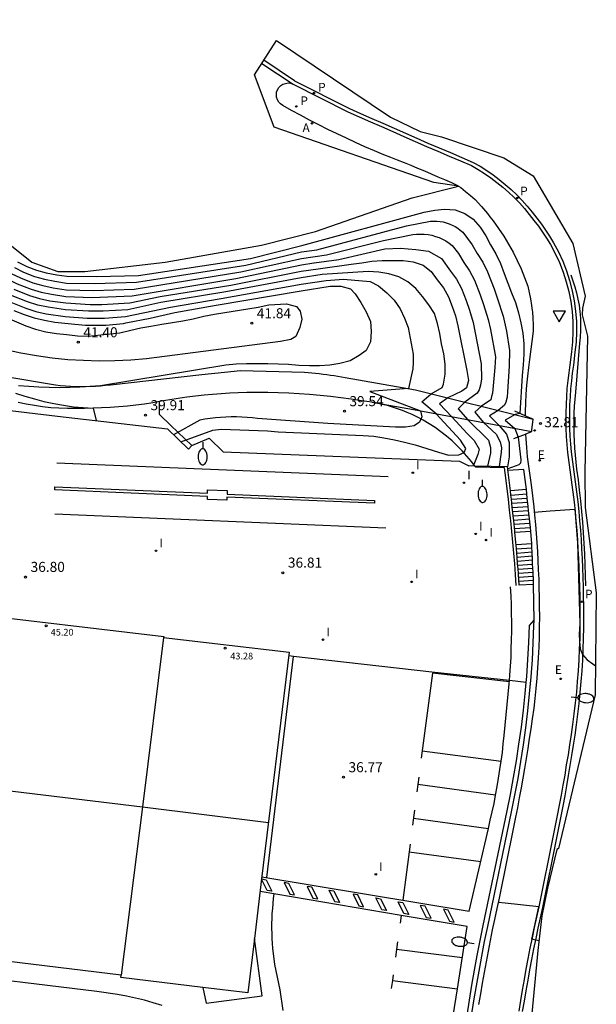
# Model space of a CAD drawing. Units: metres. Extents: x 576607 to 589521, y 4787583 to 4791630.
# Drawn here: x 579272 to 579315, y 4789402 to 4789476 of the extents above; entities that cross this region are included whole.
import ezdxf

# ---------------------------------------------------------------- set-up
doc = ezdxf.new("R2010")
doc.units = ezdxf.units.M
for name, color, linetype in [('020104', 34, 'Continuous'), ('020204', 9, 'Continuous'), ('020308', 9, 'Continuous'), ('050104', 4, 'Continuous'), ('060108', 9, 'Continuous'), ('060113', 4, 'Continuous'), ('060117', 9, 'Continuous'), ('060121', 9, 'Continuous'), ('060130', 9, 'Continuous'), ('060141', 9, 'Continuous'), ('060145', 9, 'Continuous'), ('070105', 6, 'Continuous'), ('070106', 6, 'Continuous'), ('070108', 9, 'Continuous'), ('070116', 6, 'Continuous'), ('080109', 9, 'Continuous'), ('080110', 9, 'Continuous'), ('080137', 9, 'Continuous'), ('080201', 9, 'Continuous'), ('080303', 9, 'Continuous'), ('200205', 4, 'Continuous'), ('200305', 4, 'Continuous'), ('210102', 4, 'Continuous'), ('210203', 4, 'Continuous'), ('210205', 4, 'Continuous'), ('210305', 4, 'Continuous'), ('220205', 1, 'Continuous'), ('220207', 9, 'Continuous'), ('220305', 1, 'Continuous'), ('220307', 9, 'Continuous'), ('250202', 9, 'Continuous'), ('260101', 9, 'Continuous'), ('260205', 9, 'Continuous'), ('270204', 9, 'Continuous'), ('270304', 9, 'Continuous'), ('Ambito Restitucion', 230, 'Continuous')]:
    doc.layers.add(name, color=color, linetype=linetype)
doc.layers.add('020105', color=24, linetype='Continuous', lineweight=30)
doc.layers.add('080111', color=7, linetype='Continuous', lineweight=30)
doc.styles.add('ARIAL', font='arial.ttf', dxfattribs={"height": 1})
doc.styles.add('ROMANS', font='romans__.ttf', dxfattribs={"height": 1})

# ---------------------------------------------------------------- blocks, each defined once
blk = doc.blocks.new('COTAPU')
blk.add_circle((0, 0), 0.075)
blk = doc.blocks.new('PLUVI2')
blk.add_circle((0, 0), 0.055)
blk = doc.blocks.new('PLUVI3')
blk.add_circle((0, 0), 0.055)
blk = doc.blocks.new('ABAS')
blk.add_circle((0, 0), 0.055)
blk = doc.blocks.new('FAREDI')
blk.add_line((0, 0), (0.5, 0))
blk.add_lwpolyline([(0.5, 0, 0.159986), (0.538, -0.117, 0.106322), (0.675, -0.238, 0.071006), (0.858, -0.309, 0.057309), (1.099, -0.337, 0.057309), (1.339, -0.309, 0.071006), (1.522, -0.238, 0.106322), (1.659, -0.117, 0.159986), (1.697, 0, 0.159986), (1.659, 0.117, 0.106322), (1.522, 0.238, 0.071006), (1.339, 0.309, 0.057309), (1.099, 0.337, 0.057309), (0.858, 0.309, 0.071006), (0.675, 0.238, 0.106322), (0.538, 0.117, 0.159986)], format="xyb", close=True)
blk = doc.blocks.new('REGALU')
blk.add_circle((0, 0), 0.055)
blk = doc.blocks.new('REGELE')
blk.add_circle((0, 0), 0.055)
blk = doc.blocks.new('SETRA')
at = {"linetype": 'Continuous'}
blk.add_lwpolyline([(0.451, 0.26), (-0.45, 0.26), (-0.001, -0.52)], close=True, dxfattribs=at)
blk = doc.blocks.new('REIND')
blk.add_circle((0, 0), 0.055)
blk = doc.blocks.new('PUNTO')
blk.add_circle((0, 0), 0.075)
at = {"layer": '080201'}
blk.add_attdef('NPUNTO', (2335165.542, 19185173.997, 151.094), '', height=0.75, dxfattribs=at)

msp = doc.modelspace()

# ---------------------------------------------------------------- linework, layer by layer
at = {"layer": '020104'}
for points in [[(579253.97, 4789477.5, 36), (579255.67, 4789474.48, 36), (579256.18, 4789473.58, 36), (579258.98, 4789468.99, 36), (579259.78, 4789467.87, 36), (579262.77, 4789464.1, 36), (579263.49, 4789463.37, 36), (579264.15, 4789462.62, 36), (579265.91, 4789460.71, 36), (579266.54, 4789459.94, 36), (579267.09, 4789459.36, 36), (579269.38, 4789457.17, 36), (579270.2, 4789456.6, 36), (579270.88, 4789456.23, 36), (579271.58, 4789455.9, 36), (579272.62, 4789455.49, 36), (579273.36, 4789455.28, 36), (579274.14, 4789455.11, 36), (579275.22, 4789454.95, 36), (579277.15, 4789454.88, 36), (579280.15, 4789454.99, 36), (579287.89, 4789456.29, 36), (579292.79, 4789457.31, 36), (579293.72, 4789457.46, 36)], [(579271.61, 4789457.54, 33), (579272.3, 4789457.19, 33), (579273.01, 4789456.92, 33), (579273.75, 4789456.72, 33), (579274.53, 4789456.56, 33), (579275.28, 4789456.45, 33), (579277.5, 4789456.43, 33), (579280.63, 4789456.52, 33), (579289, 4789457.79, 33), (579292.81, 4789458.76, 33), (579301.94, 4789461.23, 33), (579302.73, 4789461.38, 33), (579303.47, 4789461.47, 33), (579304.25, 4789461.41, 33), (579304.98, 4789461.14, 33), (579305.61, 4789460.71, 33), (579306.13, 4789460.12, 33), (579306.54, 4789459.48, 33), (579306.9, 4789458.8, 33), (579307.29, 4789458.14, 33), (579307.63, 4789457.4, 33), (579307.92, 4789456.67, 33), (579308.2, 4789455.95, 33), (579308.47, 4789455.21, 33), (579308.76, 4789454.49, 33), (579308.98, 4789453.72, 33), (579309.17, 4789452.99, 33), (579309.31, 4789452.22, 33), (579309.38, 4789451.42, 33), (579309.39, 4789450.63, 33), (579309.33, 4789449.84, 33), (579309.26, 4789449.05, 33), (579309.09, 4789446.21, 33), (579308.74, 4789446.13, 33), (579307.98, 4789445.72, 33), (579308.72, 4789445.1, 33), (579308.95, 4789444.45, 33), (579309.17, 4789442.76, 33), (579309.14, 4789442.5, 33), (579309.02, 4789442.39, 33), (579308.18, 4789442.09, 33)], [(579271.37, 4789457.1, 34), (579272.06, 4789456.76, 34), (579272.88, 4789456.44, 34), (579273.62, 4789456.24, 34), (579274.4, 4789456.08, 34), (579275.26, 4789455.95, 34), (579277.38, 4789455.91, 34), (579280.47, 4789456.01, 34), (579288.63, 4789457.29, 34), (579292.8, 4789458.28, 34), (579293.93, 4789458.43, 34), (579300.62, 4789460.22, 34), (579302.41, 4789460.56, 34), (579302.65, 4789460.57, 34), (579302.89, 4789460.57, 34), (579303.13, 4789460.55, 34), (579303.36, 4789460.51, 34), (579303.59, 4789460.45, 34), (579303.82, 4789460.37, 34), (579304.04, 4789460.28, 34), (579304.25, 4789460.17, 34), (579304.45, 4789460.04, 34), (579304.64, 4789459.9, 34), (579304.82, 4789459.74, 34), (579305.52, 4789458.81, 34), (579305.91, 4789458.15, 34), (579306.32, 4789457.5, 34), (579306.66, 4789456.78, 34), (579307.16, 4789455.52, 34), (579307.43, 4789454.78, 34), (579307.85, 4789453.48, 34), (579308.1, 4789452.36, 34), (579308.32, 4789450.92, 34), (579308.28, 4789449.74, 34), (579308.17, 4789447.83, 34), (579308.13, 4789447.42, 34), (579308.05, 4789447.05, 34), (579307.94, 4789446.84, 34), (579307.48, 4789446.44, 34), (579306.82, 4789446.04, 34), (579307.55, 4789445.32, 34), (579308.1, 4789444.68, 34), (579308.29, 4789444.04, 34), (579308.28, 4789443.29, 34), (579308.3, 4789442.97, 34), (579308.27, 4789442.82, 34), (579308.16, 4789442.24, 34)], [(579293.73, 4789457.46, 36), (579295.58, 4789457.71, 36), (579299.02, 4789458.49, 36), (579300.19, 4789458.54, 36), (579301.33, 4789458.46, 36), (579302.26, 4789458.33, 36), (579303.25, 4789457.79, 36), (579303.92, 4789456.84, 36), (579304.37, 4789456.23, 36), (579304.72, 4789455.55, 36), (579305.07, 4789454.65, 36), (579305.34, 4789453.93, 36), (579305.6, 4789453, 36), (579306.19, 4789449.93, 36), (579306.23, 4789448.8, 36), (579306.15, 4789448.33, 36), (579306.05, 4789447.97, 36), (579305.89, 4789447.73, 36), (579304.97, 4789447.06, 36), (579304.49, 4789446.55, 36), (579305.2, 4789445.75, 36), (579306.74, 4789444.23, 36), (579306.89, 4789443.68, 36), (579306.9, 4789443.25, 36), (579306.67, 4789442.27, 36)], [(579271.33, 4789455.48, 37), (579272.49, 4789455.02, 37), (579273.24, 4789454.79, 37), (579274.01, 4789454.63, 37), (579275.2, 4789454.46, 37), (579277.03, 4789454.36, 37), (579277.89, 4789454.36, 37), (579279.99, 4789454.47, 37), (579282.24, 4789454.94, 37), (579287.53, 4789455.8, 37), (579292.78, 4789456.83, 37), (579294.03, 4789457.02, 37), (579296.5, 4789457.36, 37), (579297.3, 4789457.45, 37), (579298.04, 4789457.57, 37), (579298.82, 4789457.63, 37), (579299.6, 4789457.64, 37), (579300.38, 4789457.64, 37), (579301.13, 4789457.54, 37), (579301.86, 4789457.28, 37), (579302.46, 4789456.81, 37), (579302.92, 4789456.18, 37), (579303.39, 4789455.59, 37), (579303.75, 4789454.93, 37), (579304.03, 4789454.21, 37), (579304.29, 4789453.5, 37), (579304.47, 4789452.76, 37), (579305.13, 4789449.43, 37), (579305.26, 4789448.68, 37), (579305.1, 4789448.12, 37), (579304.75, 4789447.88, 37), (579303.72, 4789447.37, 37), (579303.08, 4789446.93, 37), (579304.02, 4789445.97, 37), (579304.6, 4789445.32, 37), (579305.13, 4789444.74, 37), (579305.67, 4789444.21, 37), (579306.04, 4789443.54, 37), (579305.96, 4789443.15, 37), (579305.61, 4789442.29, 37)], [(579283.8, 4789444.1, 38), (579286.18, 4789444.98, 38), (579286.81, 4789445.04, 38), (579290.25, 4789444.92, 38), (579291.05, 4789444.85, 38), (579297.39, 4789444.58, 38), (579298.2, 4789444.51, 38), (579298.94, 4789444.4, 38), (579299.74, 4789444.25, 38), (579300.49, 4789444.07, 38), (579301.27, 4789443.87, 38), (579303.02, 4789443.32, 38), (579303.77, 4789443.11, 38), (579304.54, 4789443.14, 38), (579304.92, 4789443.3, 38), (579305.06, 4789443.59, 38), (579304.66, 4789444.23, 38), (579302.84, 4789446.19, 38), (579301.76, 4789447.08, 38), (579302.46, 4789447.68, 38), (579303.3, 4789448.16, 38), (579303.4, 4789448.39, 38), (579303.52, 4789449.14, 38), (579303.52, 4789449.9, 38), (579303.41, 4789450.67, 38), (579303.24, 4789451.42, 38), (579303.11, 4789452.19, 38), (579302.93, 4789452.94, 38), (579302.71, 4789453.67, 38), (579302.29, 4789454.33, 38), (579301.82, 4789454.95, 38), (579301.32, 4789455.54, 38), (579300.72, 4789456.05, 38), (579300.06, 4789456.42, 38), (579299.3, 4789456.64, 38), (579298.56, 4789456.77, 38), (579297.77, 4789456.82, 38), (579294.33, 4789456.59, 38), (579292.77, 4789456.35, 38), (579287.16, 4789455.3, 38), (579282.29, 4789454.49, 38), (579279.83, 4789453.96, 38), (579277.99, 4789453.84, 38), (579276.91, 4789453.84, 38), (579275.18, 4789453.96, 38), (579273.88, 4789454.15, 38), (579273.11, 4789454.31, 38), (579272.36, 4789454.54, 38), (579271.09, 4789455.05, 38)], [(579270.85, 4789454.62, 39), (579272.23, 4789454.07, 39), (579272.98, 4789453.83, 39), (579273.75, 4789453.66, 39), (579275.16, 4789453.46, 39), (579276.8, 4789453.33, 39), (579278.09, 4789453.32, 39), (579279.67, 4789453.45, 39), (579281.71, 4789453.88, 39), (579283.02, 4789454.16, 39), (579286.79, 4789454.8, 39), (579292.77, 4789455.86, 39), (579294.64, 4789456.15, 39), (579295.93, 4789456.24, 39), (579297.91, 4789456.06, 39), (579298.55, 4789455.75, 39), (579299.15, 4789455.23, 39), (579299.71, 4789454.67, 39), (579300.15, 4789454.02, 39), (579300.48, 4789453.34, 39), (579300.75, 4789452.62, 39), (579301.13, 4789450.63, 39), (579301.13, 4789450.02, 39), (579301.11, 4789449.55, 39), (579300.78, 4789448.07, 39), (579297.9, 4789447.86, 39), (579301.67, 4789446.4, 39), (579301.77, 4789445.97, 39), (579301.6, 4789445.56, 39), (579301.19, 4789445.3, 39), (579300.55, 4789445.2, 39), (579299.8, 4789445.19, 39), (579294.75, 4789445.46, 39), (579289.52, 4789445.84, 39), (579289.13, 4789445.89, 39), (579288.73, 4789445.92, 39), (579288.34, 4789445.95, 39), (579287.95, 4789445.96, 39), (579287.55, 4789445.96, 39), (579287.16, 4789445.95, 39), (579286.76, 4789445.92, 39), (579286.37, 4789445.89, 39), (579285.98, 4789445.84, 39), (579285.59, 4789445.78, 39), (579285.2, 4789445.71, 39), (579283.24, 4789444.63, 39)], [(579269.59, 4789453.88, 41), (579272.22, 4789452.75, 41), (579272.95, 4789452.5, 41), (579273.72, 4789452.31, 41), (579274.52, 4789452.19, 41), (579275.29, 4789452.11, 41), (579276.08, 4789452.02, 41), (579276.87, 4789451.98, 41), (579279.23, 4789452.24, 41), (579280.05, 4789452.42, 41), (579280.81, 4789452.61, 41), (579281.56, 4789452.72, 41), (579282.37, 4789452.87, 41), (579283.18, 4789453, 41), (579283.95, 4789453.13, 41), (579284.7, 4789453.29, 41), (579285.5, 4789453.47, 41), (579286.29, 4789453.63, 41), (579289.56, 4789454.16, 41), (579290.36, 4789454.33, 41), (579291.67, 4789454.39, 41), (579292.42, 4789454.2, 41), (579292.7, 4789453.84, 41), (579292.82, 4789453.26, 41), (579292.68, 4789452.64, 41), (579292.36, 4789451.95, 41), (579291.99, 4789451.74, 41), (579291.22, 4789451.59, 41), (579281.22, 4789450.29, 41), (579280.05, 4789450.19, 41), (579278.87, 4789450.14, 41), (579277.7, 4789450.13, 41), (579276.52, 4789450.16, 41), (579275.35, 4789450.23, 41), (579274.18, 4789450.35, 41), (579273.02, 4789450.51, 41), (579271.86, 4789450.71, 41), (579270.71, 4789450.96, 41)], [(579310.16, 4789438.85, 33), (579311.35, 4789438.95, 33), (579313.19, 4789439.08, 33), (579313.39, 4789436.56, 33), (579313.56, 4789430.51, 33), (579313.52, 4789429.74, 33), (579313.53, 4789429.19, 33), (579313.59, 4789428.65, 33), (579313.76, 4789428.23, 33), (579314.12, 4789427.83, 33), (579314.53, 4789427.53, 33), (579314.73, 4789427.39, 33)], [(579310.51, 4789406.85, 34), (579309.98, 4789406.98, 34), (579310.5, 4789409.4, 34), (579308, 4789409.66, 34), (579307.46, 4789409.72, 34)]]:
    msp.add_polyline3d(points, dxfattribs=at)
at = {"layer": '020105'}
for points in [[(579271.12, 4789456.67, 35), (579271.82, 4789456.33, 35), (579272.75, 4789455.97, 35), (579273.49, 4789455.76, 35), (579274.27, 4789455.59, 35), (579275.24, 4789455.45, 35), (579277.27, 4789455.4, 35), (579280.31, 4789455.5, 35), (579288.26, 4789456.79, 35), (579292.8, 4789457.79, 35), (579294.66, 4789458.06, 35), (579298.91, 4789459.13, 35), (579301.1, 4789459.56, 35), (579301.38, 4789459.59, 35), (579301.67, 4789459.6, 35), (579301.95, 4789459.59, 35), (579302.24, 4789459.56, 35), (579302.52, 4789459.51, 35), (579302.79, 4789459.43, 35), (579303.06, 4789459.34, 35), (579303.32, 4789459.22, 35), (579303.57, 4789459.09, 35), (579303.81, 4789458.93, 35), (579304.04, 4789458.76, 35), (579304.5, 4789458.15, 35), (579304.91, 4789457.49, 35), (579305.34, 4789456.87, 35), (579305.69, 4789456.17, 35), (579306.12, 4789455.08, 35), (579306.38, 4789454.36, 35), (579306.73, 4789453.24, 35), (579306.89, 4789452.49, 35), (579307.26, 4789450.43, 35), (579307.23, 4789449.64, 35), (579307.05, 4789447.74, 35), (579306.98, 4789447.49, 35), (579306.91, 4789447.24, 35), (579306.23, 4789446.75, 35), (579305.72, 4789446.3, 35), (579306.37, 4789445.53, 35), (579307.33, 4789444.68, 35), (579307.61, 4789444.09, 35), (579307.72, 4789443.66, 35), (579307.7, 4789443.33, 35), (579307.54, 4789442.25, 35)], [(579271.34, 4789453.89, 40), (579272.1, 4789453.59, 40), (579272.85, 4789453.35, 40), (579273.62, 4789453.18, 40), (579274.38, 4789453.03, 40), (579275.14, 4789452.96, 40), (579275.89, 4789452.87, 40), (579276.68, 4789452.81, 40), (579277.44, 4789452.8, 40), (579278.19, 4789452.8, 40), (579279.51, 4789452.94, 40), (579279.68, 4789452.99, 40), (579281.49, 4789453.32, 40), (579283.34, 4789453.76, 40), (579286.42, 4789454.3, 40), (579292.76, 4789455.38, 40), (579294.94, 4789455.72, 40), (579295.72, 4789455.72, 40), (579296.46, 4789455.51, 40), (579296.79, 4789455.14, 40), (579297.22, 4789454.49, 40), (579297.61, 4789453.8, 40), (579297.93, 4789453.09, 40), (579297.99, 4789452.34, 40), (579297.93, 4789451.56, 40), (579297.61, 4789450.92, 40), (579297.1, 4789450.53, 40), (579296.43, 4789450.14, 40), (579295.66, 4789449.94, 40), (579294.91, 4789449.83, 40), (579294.14, 4789449.76, 40), (579293.38, 4789449.78, 40), (579292.6, 4789449.8, 40), (579291.83, 4789449.86, 40), (579291.04, 4789449.9, 40), (579290.29, 4789449.91, 40), (579289.48, 4789449.92, 40), (579288.68, 4789449.92, 40), (579287.91, 4789449.9, 40), (579287.15, 4789449.83, 40), (579277.79, 4789448.29, 40), (579277.03, 4789448.22, 40), (579276.26, 4789448.18, 40), (579275.5, 4789448.15, 40), (579274.73, 4789448.14, 40), (579273.97, 4789448.15, 40), (579273.2, 4789448.18, 40), (579272.44, 4789448.22, 40), (579271.68, 4789448.29, 40)], [(579271.45, 4789447.74, 40), (579272.15, 4789447.5, 40), (579272.87, 4789447.3, 40), (579273.58, 4789447.11, 40), (579274.31, 4789446.96, 40), (579275.04, 4789446.83, 40), (579275.77, 4789446.72, 40), (579276.51, 4789446.65, 40), (579277.25, 4789446.6, 40), (579277.47, 4789445.68, 40)]]:
    msp.add_polyline3d(points, dxfattribs=at)
at = {"layer": '050104'}
for points in [[(579270.59, 4789449.01, 40.37), (579274.43, 4789448.34, 40.1), (579274.8, 4789448.3, 40.08), (579275.18, 4789448.27, 40.06), (579275.55, 4789448.25, 40.05), (579275.92, 4789448.24, 40.03), (579276.3, 4789448.23, 40.02), (579276.67, 4789448.24, 40.01), (579277.04, 4789448.25, 40.01), (579277.42, 4789448.26, 40), (579277.79, 4789448.29, 40), (579278.16, 4789448.32, 40), (579278.53, 4789448.36, 40), (579285.35, 4789449.13, 39.7), (579287.06, 4789449.31, 39.81), (579288.23, 4789449.41, 39.81), (579293.01, 4789449.31, 39.87), (579293.29, 4789449.28, 39.85), (579293.57, 4789449.25, 39.83), (579293.84, 4789449.22, 39.81), (579294.12, 4789449.19, 39.79), (579294.4, 4789449.16, 39.78), (579294.68, 4789449.12, 39.76), (579294.95, 4789449.08, 39.75), (579295.23, 4789449.04, 39.74), (579295.51, 4789449, 39.72), (579295.78, 4789448.95, 39.71), (579296.06, 4789448.91, 39.71), (579301.31, 4789447.97, 38.92), (579310.07, 4789445.8, 31.94)], [(579298.05, 4789447.05, 39.55), (579301.14, 4789446.5, 39.45), (579309.97, 4789444.87, 31.94)]]:
    msp.add_polyline3d(points, dxfattribs=at)
at = {"layer": '060108'}
for points in [[(579304.5, 4789463.19, 32.91), (579304, 4789463.42, 32.76), (579303.5, 4789463.64, 32.63), (579303, 4789463.86, 32.52), (579302.49, 4789464.08, 32.43), (579301.99, 4789464.29, 32.36), (579301.48, 4789464.5, 32.31), (579300.98, 4789464.71, 32.28), (579300.47, 4789464.92, 32.27), (579299.96, 4789465.12, 32.28), (579299.45, 4789465.32, 32.31), (579298.94, 4789465.52, 32.36), (579298.23, 4789465.81, 32.38), (579297.53, 4789466.12, 32.38), (579296.83, 4789466.43, 32.39), (579296.14, 4789466.75, 32.39), (579295.45, 4789467.08, 32.39), (579294.76, 4789467.41, 32.39), (579294.08, 4789467.76, 32.39), (579293.4, 4789468.11, 32.39), (579292.72, 4789468.47, 32.38), (579292.05, 4789468.83, 32.37), (579291.39, 4789469.21, 32.36), (579291.23, 4789469.32, 32.34), (579291.09, 4789469.46, 32.33), (579291, 4789469.63, 32.32), (579290.94, 4789469.81, 32.31), (579290.92, 4789470, 32.3), (579290.94, 4789470.2, 32.3), (579291.01, 4789470.38, 32.29), (579291.11, 4789470.54, 32.29), (579291.25, 4789470.68, 32.29), (579291.41, 4789470.79, 32.29), (579291.6, 4789470.85, 32.29), (579291.79, 4789470.88, 32.3), (579291.98, 4789470.86, 32.31), (579292.17, 4789470.8, 32.32)], [(579292.17, 4789470.8, 32.32), (579296.25, 4789468.73, 32.26), (579297.09, 4789468.36, 32.29), (579297.93, 4789467.99, 32.32), (579298.76, 4789467.62, 32.34), (579299.6, 4789467.25, 32.36), (579300.44, 4789466.88, 32.37), (579301.28, 4789466.52, 32.38), (579302.12, 4789466.15, 32.38), (579302.96, 4789465.79, 32.38), (579303.81, 4789465.43, 32.37), (579304.65, 4789465.07, 32.36), (579305.49, 4789464.71, 32.35), (579305.98, 4789464.43, 32.34), (579306.46, 4789464.12, 32.34), (579306.93, 4789463.8, 32.34), (579307.38, 4789463.46, 32.35), (579307.82, 4789463.1, 32.35), (579308.25, 4789462.73, 32.36), (579308.66, 4789462.34, 32.37), (579309.05, 4789461.93, 32.38), (579309.43, 4789461.51, 32.39), (579309.79, 4789461.07, 32.41), (579310.14, 4789460.62, 32.42), (579310.47, 4789460.19, 32.44), (579310.78, 4789459.75, 32.46), (579311.08, 4789459.3, 32.47), (579311.36, 4789458.83, 32.48), (579311.72, 4789458.16, 32.47), (579312.04, 4789457.48, 32.47), (579312.31, 4789456.77, 32.47), (579312.54, 4789456.05, 32.47), (579312.73, 4789455.32, 32.48), (579312.88, 4789454.58, 32.49), (579312.98, 4789453.83, 32.5), (579313.03, 4789453.07, 32.51), (579313.04, 4789452.32, 32.53), (579313.01, 4789451.56, 32.56), (579312.93, 4789450.81, 32.58), (579312.81, 4789449.85, 32.52), (579312.73, 4789449.26, 32.52), (579312.66, 4789448.67, 32.52), (579312.6, 4789448.07, 32.53), (579312.56, 4789447.48, 32.54), (579312.53, 4789446.88, 32.55), (579312.51, 4789446.29, 32.56), (579312.51, 4789445.69, 32.57), (579312.52, 4789445.09, 32.58), (579312.55, 4789444.5, 32.6), (579312.59, 4789443.9, 32.61), (579312.64, 4789443.31, 32.63), (579313.15, 4789439.59, 32.78), (579313.21, 4789438.89, 32.78), (579313.27, 4789438.19, 32.78), (579313.33, 4789437.49, 32.78), (579313.38, 4789436.78, 32.8), (579313.42, 4789436.08, 32.81), (579313.46, 4789435.38, 32.83), (579313.49, 4789434.67, 32.86), (579313.52, 4789433.97, 32.89), (579313.54, 4789433.27, 32.93), (579313.55, 4789432.56, 32.97), (579313.56, 4789431.86, 33.01), (579313.57, 4789431.05, 33.03), (579313.56, 4789430.24, 33.05), (579313.55, 4789429.44, 33.07), (579313.52, 4789428.63, 33.09), (579313.48, 4789427.82, 33.11), (579313.43, 4789427.02, 33.14), (579313.37, 4789426.22, 33.16), (579313.3, 4789425.41, 33.19), (579313.22, 4789424.61, 33.21), (579313.12, 4789423.81, 33.24), (579313.01, 4789423.01, 33.27), (579312.91, 4789422.25, 33.29), (579312.79, 4789421.49, 33.32), (579312.68, 4789420.74, 33.35), (579312.55, 4789419.98, 33.38), (579312.43, 4789419.23, 33.41), (579312.3, 4789418.47, 33.43), (579312.16, 4789417.72, 33.46), (579312.02, 4789416.97, 33.49), (579311.88, 4789416.22, 33.52), (579311.73, 4789415.47, 33.56), (579311.57, 4789414.72, 33.59), (579310.5, 4789409.4, 33.85), (579310.32, 4789408.63, 33.9), (579310.16, 4789407.85, 33.95), (579310, 4789407.08, 33.99), (579309.84, 4789406.3, 34.03), (579309.69, 4789405.52, 34.07), (579309.54, 4789404.74, 34.1), (579309.4, 4789403.96, 34.13), (579309.26, 4789403.18, 34.15), (579309.13, 4789402.4, 34.18), (579309, 4789401.62, 34.19)], [(579304.5, 4789463.19, 32.91), (579304.67, 4789463.07, 32.9), (579305.04, 4789462.79, 32.86), (579305.4, 4789462.49, 32.81), (579305.76, 4789462.18, 32.76), (579306.22, 4789461.66, 32.81), (579306.67, 4789461.13, 32.83), (579306.85, 4789460.9, 32.86), (579307.1, 4789460.59, 32.84), (579307.5, 4789460.02, 32.86), (579307.88, 4789459.45, 32.87), (579308.24, 4789458.85, 32.86), (579308.58, 4789458.25, 32.84), (579308.89, 4789457.63, 32.84), (579309.18, 4789457, 32.88), (579309.44, 4789456.36, 32.92), (579309.68, 4789455.71, 32.93), (579309.79, 4789455.24, 32.93), (579309.89, 4789454.76, 32.93), (579309.96, 4789454.28, 32.93), (579310.01, 4789453.9, 32.94), (579310.02, 4789453.8, 32.94), (579310.06, 4789453.32, 32.94), (579310.07, 4789452.84, 32.94), (579310.07, 4789452.36, 32.94), (579310.07, 4789452.35, 32.94)], [(579310.07, 4789452.35, 32.58), (579309.81, 4789450.24, 32.52), (579309.72, 4789449.64, 32.52), (579309.65, 4789449, 32.52), (579309.58, 4789448.32, 32.53), (579309.53, 4789447.65, 32.54), (579309.5, 4789447.01, 32.55), (579309.48, 4789446.34, 32.56), (579309.48, 4789446.043, 32.56)], [(579309.5, 4789444.678, 32.59), (579309.52, 4789444.33, 32.6), (579309.57, 4789443.67, 32.61), (579309.63, 4789442.98, 32.63), (579309.92, 4789440.9, 32.71)], [(579309.92, 4789440.9, 32.71), (579310.14, 4789439.25, 32.78), (579310.19, 4789438.63, 32.78), (579310.25, 4789437.93, 32.78), (579310.31, 4789437.26, 32.78), (579310.36, 4789436.59, 32.8), (579310.39, 4789435.91, 32.81), (579310.43, 4789435.23, 32.83), (579310.46, 4789434.54, 32.86), (579310.49, 4789433.86, 32.89), (579310.51, 4789433.2, 32.93), (579310.52, 4789432.52, 32.97), (579310.53, 4789431.82, 33.01), (579310.54, 4789431.05, 33.03), (579310.53, 4789430.28, 33.05), (579310.52, 4789429.52, 33.07), (579310.49, 4789428.77, 33.09), (579310.45, 4789427.98, 33.11), (579310.41, 4789427.22, 33.14), (579310.35, 4789426.46, 33.16), (579310.28, 4789425.69, 33.19), (579310.21, 4789424.95, 33.21), (579310.12, 4789424.21, 33.24), (579310.01, 4789423.42, 33.27), (579309.91, 4789422.69, 33.29), (579309.79, 4789421.95, 33.32), (579309.69, 4789421.21, 33.35), (579309.56, 4789420.47, 33.38), (579309.44, 4789419.72, 33.41), (579309.32, 4789419, 33.43), (579309.18, 4789418.27, 33.46), (579309.04, 4789417.52, 33.49), (579308.91, 4789416.79, 33.52), (579308.76, 4789416.08, 33.56), (579308.6, 4789415.34, 33.59), (579307.54, 4789410.05, 33.85), (579307.36, 4789409.28, 33.9), (579307.19, 4789408.46, 33.95), (579307.03, 4789407.69, 33.99), (579306.87, 4789406.89, 34.03), (579306.72, 4789406.09, 34.07), (579306.56, 4789405.29, 34.1), (579306.42, 4789404.49, 34.13), (579306.28, 4789403.69, 34.15), (579306.14, 4789402.89, 34.18), (579306.01, 4789402.11, 34.19)]]:
    msp.add_polyline3d(points, dxfattribs=at)
at = {"layer": '060113'}
for points in [[(579292.27, 4789471.05, 32.32), (579289.99, 4789472.59, 32.2)], [(579289.83, 4789472.34, 32.21), (579292.17, 4789470.8, 32.19)], [(579292.27, 4789471.05, 32.32), (579296.37, 4789468.98, 32.26), (579297.2, 4789468.61, 32.29), (579298.04, 4789468.24, 32.32), (579298.87, 4789467.87, 32.34), (579299.71, 4789467.5, 32.36), (579300.55, 4789467.13, 32.37), (579301.39, 4789466.77, 32.38), (579302.23, 4789466.4, 32.38), (579303.07, 4789466.04, 32.38), (579303.92, 4789465.68, 32.37), (579304.76, 4789465.32, 32.36), (579305.61, 4789464.95, 32.35), (579306.12, 4789464.66, 32.34), (579306.61, 4789464.35, 32.34), (579307.09, 4789464.02, 32.34), (579307.55, 4789463.67, 32.35), (579307.99, 4789463.31, 32.35), (579308.43, 4789462.93, 32.36), (579308.85, 4789462.53, 32.37), (579309.25, 4789462.11, 32.38), (579309.64, 4789461.69, 32.39), (579310, 4789461.24, 32.41), (579310.35, 4789460.79, 32.42), (579310.69, 4789460.35, 32.44), (579311, 4789459.9, 32.46), (579311.31, 4789459.44, 32.47), (579311.6, 4789458.96, 32.48), (579311.96, 4789458.28, 32.47), (579312.29, 4789457.59, 32.47), (579312.57, 4789456.86, 32.47), (579312.8, 4789456.13, 32.47), (579312.99, 4789455.38, 32.48), (579313.15, 4789454.62, 32.49), (579313.25, 4789453.86, 32.5), (579313.3, 4789453.08, 32.51), (579313.31, 4789452.32, 32.53), (579313.28, 4789451.54, 32.56), (579313.2, 4789450.78, 32.58), (579313.08, 4789449.81, 32.52), (579313, 4789449.23, 32.52), (579312.93, 4789448.64, 32.52), (579312.87, 4789448.05, 32.53), (579312.83, 4789447.46, 32.54), (579312.8, 4789446.87, 32.55), (579312.78, 4789446.29, 32.56), (579312.78, 4789445.69, 32.57), (579312.79, 4789445.1, 32.58), (579312.82, 4789444.52, 32.6), (579312.86, 4789443.92, 32.61), (579312.91, 4789443.34, 32.63), (579313.42, 4789439.62, 32.78), (579313.48, 4789438.91, 32.78), (579313.54, 4789438.21, 32.78), (579313.6, 4789437.51, 32.78), (579313.65, 4789436.8, 32.8), (579313.69, 4789436.1, 32.81), (579313.73, 4789435.39, 32.83), (579313.76, 4789434.68, 32.86), (579313.79, 4789433.98, 32.89), (579313.81, 4789433.28, 32.93), (579313.82, 4789432.56, 32.97), (579313.83, 4789431.86, 33.01), (579313.84, 4789431.05, 33.03), (579313.83, 4789430.24, 33.05), (579313.82, 4789429.43, 33.07), (579313.79, 4789428.62, 33.09), (579313.75, 4789427.8, 33.11), (579313.7, 4789427, 33.14), (579313.64, 4789426.2, 33.16), (579313.57, 4789425.38, 33.19), (579313.49, 4789424.58, 33.21), (579313.39, 4789423.77, 33.24), (579313.28, 4789422.97, 33.27), (579313.18, 4789422.21, 33.29), (579313.06, 4789421.45, 33.32), (579312.95, 4789420.7, 33.35), (579312.82, 4789419.94, 33.38), (579312.7, 4789419.19, 33.41), (579312.57, 4789418.42, 33.43), (579312.43, 4789417.67, 33.46), (579312.29, 4789416.92, 33.49), (579312.15, 4789416.17, 33.52), (579312, 4789415.42, 33.56), (579311.84, 4789414.66, 33.59), (579310.77, 4789409.34, 33.85), (579310.59, 4789408.57, 33.9), (579310.43, 4789407.8, 33.95), (579310.27, 4789407.03, 33.99), (579310.11, 4789406.25, 34.03), (579309.96, 4789405.47, 34.07), (579309.81, 4789404.69, 34.1), (579309.67, 4789403.91, 34.13), (579309.53, 4789403.13, 34.15), (579309.4, 4789402.36, 34.18), (579309.27, 4789401.58, 34.19)]]:
    msp.add_polyline3d(points, dxfattribs=at)
at = {"layer": '060117'}
for points in [[(579309.57, 4789440.53, 32.88), (579308.382, 4789440.45, 32.88)], [(579309.91, 4789437.4, 35.06), (579308.72, 4789437.32, 35.06)], [(579309.97, 4789436.49, 35.06), (579308.809, 4789436.41, 35.06)], [(579310.11, 4789433.46, 36.74), (579309.04, 4789433.39, 36.74)]]:
    msp.add_polyline3d(points, dxfattribs=at)
at = {"layer": '060121'}
for points in [[(579309.48, 4789446.043, 32.983), (579308.7, 4789446.38, 33.32)], [(579309.58, 4789446, 32.94), (579309.48, 4789446.043, 32.983)], [(579310.07, 4789445.8, 32.88), (579309.58, 4789446, 32.94)], [(579309.97, 4789444.87, 32.85), (579309.98, 4789444.98, 32.87), (579310.07, 4789445.8, 32.88)], [(579308.64, 4789444.34, 33.39), (579309.5, 4789444.678, 32.945)], [(579309.5, 4789444.678, 32.945), (579309.53, 4789444.69, 32.93)], [(579309.53, 4789444.69, 32.93), (579309.97, 4789444.87, 32.85)]]:
    msp.add_polyline3d(points, dxfattribs=at)
at = {"layer": '060130'}
for points in [[(579283.04, 4789445.32, 39.76), (579282.19, 4789446.13, 39.91), (579282.21, 4789447.107, 39.86)], [(579284.61, 4789443.82, 37.1), (579285.91, 4789444.38, 37.03), (579286.96, 4789443.34, 37.04), (579304.59, 4789442.66, 37.08), (579305.28, 4789442.3, 37.05)], [(579292.2, 4789428.089, 36.728), (579291.836, 4789428.13, 36.72)], [(579308.318, 4789426.277, 37.016), (579302.51, 4789426.92, 36.95), (579292.2, 4789428.089, 36.728)], [(579309.558, 4789426.14, 37.03), (579308.318, 4789426.277, 37.016)]]:
    msp.add_polyline3d(points, dxfattribs=at)
at = {"layer": '060141'}
for points in [[(579308.422, 4789440.13, 33.1), (579309.605, 4789440.21, 33.1)], [(579308.46, 4789439.83, 33.32), (579309.638, 4789439.9, 33.32)], [(579308.492, 4789439.51, 33.53), (579309.672, 4789439.59, 33.53)], [(579308.523, 4789439.2, 33.75), (579309.706, 4789439.28, 33.75)], [(579308.556, 4789438.89, 33.97), (579309.739, 4789438.97, 33.97)], [(579308.591, 4789438.58, 34.19), (579309.773, 4789438.66, 34.19)], [(579308.627, 4789438.26, 34.41), (579309.808, 4789438.34, 34.41)], [(579308.66, 4789437.95, 34.62), (579309.841, 4789438.03, 34.62)], [(579308.69, 4789437.63, 34.84), (579309.876, 4789437.71, 34.84)], [(579308.835, 4789436.11, 35.23), (579309.984, 4789436.19, 35.23)], [(579308.861, 4789435.8, 35.4), (579309.998, 4789435.88, 35.4)], [(579308.884, 4789435.5, 35.56), (579310.012, 4789435.58, 35.56)], [(579308.906, 4789435.2, 35.73), (579310.026, 4789435.28, 35.73)], [(579308.928, 4789434.9, 35.9), (579310.04, 4789434.98, 35.9)], [(579310.04, 4789434.98, 35.9), (579310.04, 4789434.98, 35.9)], [(579308.951, 4789434.59, 36.07), (579310.054, 4789434.67, 36.07)], [(579308.974, 4789434.29, 36.24), (579310.068, 4789434.37, 36.24)], [(579308.996, 4789433.99, 36.4), (579310.082, 4789434.07, 36.4)], [(579309.018, 4789433.69, 36.57), (579310.096, 4789433.77, 36.57)]]:
    msp.add_polyline3d(points, dxfattribs=at)
at = {"layer": '060145'}
for points in [[(579274.55, 4789442.54, 36.89), (579299.25, 4789441.5, 36.79)], [(579299.09, 4789437.66, 36.79), (579274.38, 4789438.7, 36.89)]]:
    msp.add_polyline3d(points, dxfattribs=at)
at = {"layer": '070105'}
for points in [[(579283.04, 4789445.32, 39.76), (579284.61, 4789443.82, 37.1)], [(579284.61, 4789443.82, 37.1), (579284.36, 4789443.56, 37.1)], [(579309.38, 4789442.03, 32.88), (579308.196, 4789441.95, 33.061)], [(579309.81, 4789430.38, 36.96), (579310.15, 4789430.8, 36.91)], [(579309.558, 4789426.14, 37.03), (579309.6, 4789426.58, 37.03), (579309.69, 4789427.85, 37.02), (579309.76, 4789429.11, 36.99), (579309.81, 4789430.38, 36.96)], [(579305.15, 4789401.32, 36.52), (579305.32, 4789402.43, 36.51), (579305.51, 4789403.55, 36.51), (579305.71, 4789404.66, 36.5), (579305.91, 4789405.77, 36.5), (579306.13, 4789406.88, 36.5), (579306.36, 4789407.99, 36.5), (579308.13, 4789416.55, 36.67), (579308.38, 4789417.79, 36.76), (579308.62, 4789419.04, 36.84), (579308.83, 4789420.29, 36.9), (579309.02, 4789421.54, 36.95), (579309.2, 4789422.8, 36.99), (579309.35, 4789424.06, 37.02), (579309.48, 4789425.32, 37.03), (579309.558, 4789426.14, 37.03)]]:
    msp.add_polyline3d(points, dxfattribs=at)
at = {"layer": '070106'}
msp.add_polyline3d([(579309.57, 4789440.53, 32.88), (579309.38, 4789442.03, 32.88)], dxfattribs=at)
at = {"layer": '070108'}
for points in [[(579298.05, 4789447.05, 39.55), (579297.66, 4789447.12, 39.56), (579297.27, 4789447.17, 39.56), (579296.5, 4789447.28, 39.6), (579295.73, 4789447.39, 39.62), (579294.95, 4789447.48, 39.64), (579294.18, 4789447.55, 39.65), (579293.4, 4789447.62, 39.65), (579292.62, 4789447.68, 39.64), (579291.84, 4789447.72, 39.62), (579291.06, 4789447.75, 39.6), (579290.28, 4789447.77, 39.57), (579289.5, 4789447.77, 39.53), (579288.72, 4789447.77, 39.48), (579288.08, 4789447.75, 39.5), (579287.44, 4789447.72, 39.52), (579286.8, 4789447.68, 39.55), (579286.16, 4789447.63, 39.58), (579285.52, 4789447.57, 39.62), (579284.88, 4789447.5, 39.65), (579284.24, 4789447.42, 39.7), (579283.6, 4789447.33, 39.74), (579282.97, 4789447.23, 39.8), (579282.33, 4789447.13, 39.85), (579282.21, 4789447.107, 39.861)], [(579282.21, 4789447.107, 39.861), (579281.7, 4789447.01, 39.91), (579281.07, 4789446.92, 39.91), (579280.43, 4789446.84, 39.92), (579279.8, 4789446.77, 39.93), (579279.16, 4789446.71, 39.94), (579278.52, 4789446.67, 39.96), (579277.88, 4789446.63, 39.98), (579277.25, 4789446.6, 40), (579276.61, 4789446.58, 40.02), (579275.97, 4789446.58, 40.05), (579275.33, 4789446.58, 40.08), (579274.69, 4789446.6, 40.12), (579274.08, 4789446.64, 40.14), (579273.47, 4789446.71, 40.16), (579272.86, 4789446.8, 40.19), (579272.26, 4789446.91, 40.21), (579271.66, 4789447.04, 40.24)], [(579305.733, 4789442.291, 36.927), (579305.48, 4789442.63, 37.03), (579305.14, 4789443.04, 37.16), (579304.79, 4789443.43, 37.3), (579304.41, 4789443.81, 37.44), (579304.03, 4789444.17, 37.59), (579303.62, 4789444.52, 37.75), (579303.2, 4789444.84, 37.91), (579302.77, 4789445.16, 38.07), (579302.33, 4789445.45, 38.24), (579301.87, 4789445.72, 38.42), (579301.41, 4789445.97, 38.59), (579301.05, 4789446.14, 38.77), (579300.69, 4789446.29, 38.93), (579300.32, 4789446.43, 39.07), (579299.95, 4789446.57, 39.19), (579299.58, 4789446.69, 39.3), (579299.2, 4789446.8, 39.39), (579298.82, 4789446.89, 39.46), (579298.43, 4789446.98, 39.51), (579298.05, 4789447.05, 39.55)], [(579307.947, 4789442.15, 36.9), (579305.8, 4789442.2, 36.9), (579305.733, 4789442.291, 36.927)], [(579308.82, 4789433.38, 36.93), (579308.76, 4789434.19, 36.93), (579308.7, 4789434.99, 36.93), (579308.64, 4789435.8, 36.92), (579308.57, 4789436.6, 36.92), (579308.49, 4789437.4, 36.92), (579308.41, 4789438.21, 36.92), (579308.32, 4789439.01, 36.91), (579308.24, 4789439.81, 36.91), (579308.14, 4789440.6, 36.91), (579308.04, 4789441.41, 36.9), (579307.947, 4789442.15, 36.9)], [(579309.638, 4789439.9, 33.319), (579309.57, 4789440.53, 32.88)], [(579309.706, 4789439.28, 33.751), (579309.638, 4789439.9, 33.319)], [(579309.739, 4789438.97, 33.967), (579309.706, 4789439.28, 33.751)], [(579309.808, 4789438.34, 34.405), (579309.739, 4789438.97, 33.967)], [(579309.876, 4789437.71, 34.844), (579309.808, 4789438.34, 34.405)], [(579309.91, 4789437.4, 35.06), (579309.876, 4789437.71, 34.844)], [(579309.97, 4789436.49, 35.06), (579309.91, 4789437.4, 35.06)], [(579309.984, 4789436.19, 35.227), (579309.97, 4789436.49, 35.06)], [(579309.998, 4789435.88, 35.398), (579309.984, 4789436.19, 35.227)], [(579310.026, 4789435.28, 35.731), (579309.998, 4789435.88, 35.398)], [(579310.04, 4789434.98, 35.897), (579310.026, 4789435.28, 35.731)], [(579310.068, 4789434.37, 36.236), (579310.04, 4789434.98, 35.897)], [(579310.096, 4789433.77, 36.568), (579310.068, 4789434.37, 36.236)], [(579310.11, 4789433.46, 36.74), (579310.096, 4789433.77, 36.568)], [(579310.15, 4789430.8, 36.91), (579310.11, 4789433.46, 36.74)], [(579310.14, 4789430.37, 36.96), (579310.15, 4789430.8, 36.91)], [(579305.48, 4789401.27, 36.52), (579305.65, 4789402.38, 36.51), (579305.84, 4789403.49, 36.51), (579306.04, 4789404.6, 36.5), (579306.24, 4789405.71, 36.5), (579306.46, 4789406.81, 36.5), (579306.69, 4789407.92, 36.5), (579308.46, 4789416.48, 36.67), (579308.71, 4789417.73, 36.76), (579308.95, 4789418.98, 36.84), (579309.16, 4789420.24, 36.9), (579309.35, 4789421.49, 36.95), (579309.53, 4789422.76, 36.99), (579309.68, 4789424.02, 37.02), (579309.81, 4789425.29, 37.03), (579309.93, 4789426.55, 37.03), (579310.02, 4789427.83, 37.02), (579310.09, 4789429.09, 36.99), (579310.14, 4789430.37, 36.96)]]:
    msp.add_polyline3d(points, dxfattribs=at)
at = {"layer": '070116'}
for points in [[(579266.04, 4789447.03, 40.14), (579274.58, 4789446.02, 39.65), (579282.79, 4789445.06, 39.76)], [(579282.79, 4789445.06, 39.76), (579284.36, 4789443.56, 37.1)], [(579305.733, 4789442.291, 37.026), (579305.28, 4789442.3, 37.05)], [(579308.16, 4789442.24, 36.9), (579305.733, 4789442.291, 37.026)], [(579308.382, 4789440.45, 36.91), (579308.36, 4789440.63, 36.91), (579308.26, 4789441.44, 36.9), (579308.16, 4789442.24, 36.9)], [(579308.422, 4789440.13, 36.91), (579308.382, 4789440.45, 36.91)], [(579308.46, 4789439.83, 36.91), (579308.422, 4789440.13, 36.91)], [(579308.492, 4789439.51, 36.91), (579308.46, 4789439.83, 36.91)], [(579308.523, 4789439.2, 36.91), (579308.492, 4789439.51, 36.91)], [(579308.591, 4789438.58, 36.916), (579308.54, 4789439.03, 36.91), (579308.523, 4789439.2, 36.91)], [(579308.72, 4789437.32, 36.92), (579308.71, 4789437.42, 36.92), (579308.63, 4789438.23, 36.92), (579308.591, 4789438.58, 36.916)], [(579308.835, 4789436.11, 36.92), (579308.79, 4789436.62, 36.92), (579308.72, 4789437.32, 36.92)], [(579308.861, 4789435.8, 36.92), (579308.86, 4789435.82, 36.92), (579308.835, 4789436.11, 36.92)], [(579308.884, 4789435.5, 36.924), (579308.861, 4789435.8, 36.92)], [(579308.951, 4789434.59, 36.93), (579308.92, 4789435.01, 36.93), (579308.884, 4789435.5, 36.924)], [(579308.974, 4789434.29, 36.93), (579308.951, 4789434.59, 36.93)], [(579309.04, 4789433.39, 36.93), (579308.98, 4789434.21, 36.93), (579308.974, 4789434.29, 36.93)]]:
    msp.add_polyline3d(points, dxfattribs=at)
at = {"layer": '080109'}
for points in [[(579250.434, 4789420.55, 46.3), (579280.918, 4789416.87, 46.34)], [(579280.918, 4789416.87, 46.34), (579280.92, 4789416.87, 46.34)], [(579280.92, 4789416.87, 44.93), (579290.331, 4789415.7, 44.89)]]:
    msp.add_polyline3d(points, dxfattribs=at)
at = {"layer": '080110'}
for points in [[(579282.5, 4789429.49, 46.65), (579280.918, 4789416.87, 46.59)], [(579280.918, 4789416.87, 46.59), (579279.34, 4789404.29, 46.53)]]:
    msp.add_polyline3d(points, dxfattribs=at)
at = {"layer": '080111'}
for points in [[(579267.34, 4789431.372, 36.79), (579282.51, 4789429.58, 36.78), (579282.5, 4789429.49, 36.78)], [(579282.5, 4789429.49, 36.78), (579291.87, 4789428.41, 36.72), (579289.82, 4789411.48, 36.993)], [(579289.82, 4789411.48, 36.993), (579289.283, 4789407.04, 37.064)], [(579279.34, 4789404.29, 37.03), (579248.87, 4789407.99, 37.05)], [(579289.283, 4789407.04, 37.064), (579288.79, 4789402.97, 37.13), (579285.42, 4789403.379, 37.094)], [(579285.42, 4789403.379, 37.094), (579279.32, 4789404.12, 37.03), (579279.34, 4789404.29, 37.03)]]:
    msp.add_polyline3d(points, dxfattribs=at)
at = {"layer": '080137'}
msp.add_polyline3d([(579285.42, 4789403.379, 42.91), (579285.67, 4789402.21, 43.02), (579289.85, 4789402.76, 42.86), (579289.283, 4789407.04, 42.85)], dxfattribs=at)
at = {"layer": '210102'}
for points in [[(579285.78, 4789440.03, 36.87), (579274.38, 4789440.51, 36.85), (579274.39, 4789440.74, 36.82)], [(579274.39, 4789440.74, 36.82), (579285.78, 4789440.26, 36.84)], [(579285.78, 4789440.26, 36.84), (579285.79, 4789440.51, 36.87)], [(579285.79, 4789440.51, 36.87), (579287.25, 4789440.46, 36.87), (579287.24, 4789440.2, 36.85)], [(579287.24, 4789440.2, 36.85), (579298.25, 4789439.73, 36.87), (579298.24, 4789439.51, 36.9), (579287.23, 4789439.97, 36.88)], [(579287.23, 4789439.97, 36.88), (579287.22, 4789439.74, 36.87), (579285.77, 4789439.79, 36.87), (579285.78, 4789440.03, 36.87)]]:
    msp.add_polyline3d(points, dxfattribs=at)
at = {"layer": '260101'}
for points in [[(579312.88, 4789456.57, 32.43), (579313.04, 4789456.12, 32.41), (579313.19, 4789455.67, 32.39), (579313.31, 4789455.22, 32.37), (579313.42, 4789454.75, 32.36), (579313.5, 4789454.29, 32.35), (579313.56, 4789453.82, 32.35), (579313.6, 4789453.34, 32.35), (579313.61, 4789452.87, 32.35), (579313.61, 4789452.4, 32.36), (579313.58, 4789451.92, 32.37), (579313.53, 4789451.45, 32.39), (579313.23, 4789447.8, 32.52), (579313.18, 4789447.28, 32.51), (579313.15, 4789446.76, 32.51), (579313.12, 4789446.24, 32.5), (579313.11, 4789445.71, 32.5), (579313.11, 4789445.19, 32.5), (579313.11, 4789444.67, 32.5), (579313.13, 4789444.14, 32.51), (579313.17, 4789443.62, 32.51), (579313.21, 4789443.1, 32.52), (579313.26, 4789442.58, 32.53), (579313.32, 4789442.06, 32.54), (579313.43, 4789441.27, 32.56), (579313.52, 4789440.48, 32.58), (579313.61, 4789439.69, 32.6), (579313.69, 4789438.9, 32.63), (579313.75, 4789438.11, 32.65), (579313.82, 4789437.32, 32.68), (579313.87, 4789436.52, 32.71), (579313.91, 4789435.73, 32.74), (579313.94, 4789434.94, 32.77), (579313.97, 4789434.14, 32.8), (579313.99, 4789433.35, 32.84)], [(579308.318, 4789426.277, 36.983), (579308.35, 4789426.69, 36.97), (579308.39, 4789427.35, 36.96), (579308.43, 4789428.01, 36.96), (579308.45, 4789428.66, 36.95), (579308.47, 4789429.32, 36.96), (579308.48, 4789429.98, 36.97), (579308.48, 4789430.64, 36.98), (579308.47, 4789431.29, 37), (579308.46, 4789431.95, 37.03), (579308.43, 4789432.61, 37.06), (579308.4, 4789433.27, 37.09)], [(579290.2, 4789411.58, 36.99), (579292.2, 4789428.089, 36.73)], [(579308.311, 4789426.18, 36.99), (579302.56, 4789426.83, 37.02), (579301.73, 4789420.5, 37)], [(579307.69, 4789420.27, 36.94), (579307.78, 4789420.91, 36.94), (579307.85, 4789421.55, 36.95), (579307.92, 4789422.18, 36.96), (579308.3, 4789426.04, 36.99), (579308.318, 4789426.277, 36.983)], [(579301.8, 4789421.03, 37), (579307.69, 4789420.27, 36.94)], [(579307.28, 4789417.74, 36.95), (579307.39, 4789418.37, 36.94), (579307.5, 4789419, 36.93), (579307.6, 4789419.64, 36.93), (579307.69, 4789420.27, 36.94)], [(579301.54, 4789419.07, 36.99), (579301.471, 4789418.53, 36.99)], [(579301.471, 4789418.53, 36.99), (579301.4, 4789417.98, 36.99)], [(579307.28, 4789417.74, 36.95), (579301.471, 4789418.53, 36.99)], [(579306.74, 4789415.23, 37.01), (579306.88, 4789415.86, 36.99), (579307.02, 4789416.48, 36.97), (579307.16, 4789417.11, 36.96), (579307.28, 4789417.74, 36.95)], [(579301.22, 4789416.6, 36.98), (579301.08, 4789415.49, 36.98)], [(579301.15, 4789416.01, 36.98), (579306.74, 4789415.23, 37.01)], [(579289.839, 4789411.64, 36.99), (579305.31, 4789409.06, 36.95), (579306.74, 4789415.23, 37.01)], [(579300.9, 4789414.08, 36.98), (579300.35, 4789409.89, 36.96)], [(579306.165, 4789412.749, 36.99), (579300.82, 4789413.47, 36.98)], [(579290.16, 4789411.42, 37.01), (579290.59, 4789410.57, 37.03), (579290.24, 4789410.62, 37.03), (579289.818, 4789411.464, 37.01)], [(579289.82, 4789411.48, 37.01), (579290.16, 4789411.42, 37.01)], [(579289.82, 4789411.48, 37.01), (579289.82, 4789411.48, 37.01)], [(579292.28, 4789410.28, 37.01), (579291.84, 4789411.14, 36.99), (579291.49, 4789411.2, 36.99), (579291.92, 4789410.34, 37.01), (579292.28, 4789410.28, 37.01)], [(579294, 4789409.99, 37), (579293.56, 4789410.85, 36.98), (579293.21, 4789410.91, 36.98), (579293.64, 4789410.05, 37), (579294, 4789409.99, 37)], [(579300.23, 4789408.759, 37.024), (579289.708, 4789410.55, 37.01)], [(579290.741, 4789410.375, 37.01), (579290.69, 4789410.01, 37), (579290.65, 4789409.64, 36.99), (579290.62, 4789409.27, 36.98), (579290.59, 4789408.9, 36.97), (579290.57, 4789408.52, 36.97), (579290.56, 4789408.15, 36.96), (579290.56, 4789407.78, 36.96), (579290.57, 4789407.41, 36.96), (579290.58, 4789407.04, 36.96), (579290.6, 4789406.67, 36.97), (579290.63, 4789406.3, 36.97), (579290.79, 4789405.09, 36.97), (579291.17, 4789403.2, 36.95), (579291.26, 4789402.68, 36.95), (579291.33, 4789402.17, 36.95), (579291.39, 4789401.65, 36.95)], [(579295.21, 4789410.58, 36.98), (579295.64, 4789409.71, 37), (579295.29, 4789409.77, 37), (579294.85, 4789410.64, 36.98), (579295.21, 4789410.58, 36.98)], [(579297.43, 4789409.4, 37), (579296.99, 4789410.28, 36.98), (579296.64, 4789410.34, 36.98), (579297.08, 4789409.46, 37), (579297.43, 4789409.4, 37)], [(579298.7, 4789410, 36.98), (579299.14, 4789409.11, 37), (579298.78, 4789409.17, 37), (579298.34, 4789410.06, 36.98), (579298.7, 4789410, 36.98)], [(579300.36, 4789409.72, 36.98), (579300.8, 4789408.83, 37), (579300.44, 4789408.89, 37), (579300, 4789409.78, 36.98), (579300.36, 4789409.72, 36.98)], [(579302.46, 4789408.55, 37), (579302.01, 4789409.44, 36.98), (579301.66, 4789409.5, 36.98), (579302.1, 4789408.61, 37), (579302.46, 4789408.55, 37)], [(579300.23, 4789408.759, 37.02), (579300.15, 4789408.17, 37.01)], [(579304.434, 4789403.281, 37.037), (579305.16, 4789407.92, 37.03), (579300.23, 4789408.759, 37.024)], [(579304.19, 4789408.26, 37), (579303.74, 4789409.15, 36.98), (579303.39, 4789409.21, 36.98), (579303.84, 4789408.32, 37), (579304.19, 4789408.26, 37)], [(579299.96, 4789406.79, 36.99), (579299.81, 4789405.65, 36.97)], [(579299.89, 4789406.24, 36.98), (579304.8, 4789405.62, 37.11)], [(579282.39, 4789402.04, 36.96), (579281.73, 4789402.24, 36.97), (579281.07, 4789402.42, 36.99), (579280.41, 4789402.58, 37.01), (579279.74, 4789402.72, 37.03), (579279.06, 4789402.84, 37.06), (579277.51, 4789403.07, 37.06), (579265.64, 4789404.53, 36.93), (579262.79, 4789396.05, 36.82)], [(579299.63, 4789404.33, 36.95), (579299.571, 4789403.9, 36.942)], [(579299.571, 4789403.9, 36.942), (579299.49, 4789403.31, 36.93)], [(579299.571, 4789403.9, 36.94), (579304.434, 4789403.281, 37.07)], [(579304.067, 4789400.88, 37.029), (579304.12, 4789401.27, 37.04), (579304.434, 4789403.281, 37.037)]]:
    msp.add_polyline3d(points, dxfattribs=at)
at = {"layer": 'Ambito Restitucion'}
msp.add_polyline3d([(579270.01, 4789459.61, 37.76), (579272.66, 4789457.51, 37.22), (579274.6, 4789456.8, 36.68), (579276.63, 4789456.8, 36.14), (579282.62, 4789457.5, 35.6), (579289.81, 4789458.78, 35.07), (579293.85, 4789459.8, 34.53), (579301.04, 4789462.32, 33.99), (579304.5, 4789463.19, 33.45), (579304.5, 4789463.19, 32.91), (579302.66, 4789463.46, 32.91), (579290.75, 4789467.57, 32.91), (579289.28, 4789471.49, 32.91), (579290.93, 4789474.05, 32.91), (579299.44, 4789468.32, 32.22), (579301.66, 4789467.27, 32.22), (579303.25, 4789466.85, 32.23), (579307.88, 4789465.3, 32.23), (579310.09, 4789463.96, 32.23), (579313.04, 4789458.9, 32.23), (579313.96, 4789454.98, 32.23), (579313.75, 4789454.07, 32.23), (579313.74, 4789453.58, 32.64), (579314.13, 4789451.99, 32.64), (579313.93, 4789441.83, 33), (579313.96, 4789439.19, 32.78), (579314.79, 4789432.82, 32.88), (579314.71, 4789425.21, 32.99), (579311.96, 4789413.75, 33.16), (579311.85, 4789413.67, 33.36), (579311.15, 4789410.8, 33.46), (579310.73, 4789408.72, 33.99), (579310.42, 4789406.14, 34.07), (579309.73, 4789398.83, 34.15)], dxfattribs=at)

# ---------------------------------------------------------------- block references
at = {"layer": '020204'}
for p in [(579289.09, 4789452.95, 41.84), (579276.14, 4789451.53, 41.4), (579281.15, 4789446.09, 39.91), (579296, 4789446.38, 39.54), (579291.4, 4789434.33, 36.81), (579272.2, 4789434.01, 36.8), (579295.93, 4789419.07, 36.77)]:
    msp.add_blockref('COTAPU', p, dxfattribs=at)
at = {"layer": '020204', "rotation": 359.99}
msp.add_blockref('COTAPU', (579310.63, 4789445.46, 32.81), dxfattribs=at)
at = {"layer": '080201'}
for p in [(579273.74, 4789430.37, 45.2), (579287.1, 4789428.7, 43.28)]:
    msp.add_blockref('PUNTO', p, dxfattribs=at)
at = {"layer": '200205', "rotation": 359.99}
msp.add_blockref('ABAS', (579293.58, 4789467.87, 32.59), dxfattribs=at)
at = {"layer": '210203', "rotation": 359.99}
msp.add_blockref('PLUVI2', (579310.19, 4789444.95, 32.81), dxfattribs=at)
at = {"layer": '210205', "rotation": 359.99}
for p in [(579293.73, 4789470.13, 32.41), (579292.4, 4789469.13, 32.18), (579308.9, 4789462.3, 32.41)]:
    msp.add_blockref('PLUVI3', p, dxfattribs=at)
at = {"layer": '210205'}
msp.add_blockref('PLUVI3', (579313.7, 4789432.16, 32.93), dxfattribs=at)
at = {"layer": '220205', "rotation": 359.99}
msp.add_blockref('REGELE', (579310.56, 4789442.72, 33.01), dxfattribs=at)
at = {"layer": '220207', "rotation": 88.4}
msp.add_blockref('REGALU', (579312.14, 4789426.41, 33.54), dxfattribs=at)
at = {"layer": '250202'}
for p, rotation in [((579285.43, 4789444.08, 37.24), 269.65), ((579306.27, 4789441.27, 37.15), 271.73), ((579312.92, 4789425.07, 33.39), 354.72), ((579305.68, 4789406.64, 37.14), 171.97)]:
    msp.add_blockref('FAREDI', p, dxfattribs=dict(at, rotation=rotation))
at = {"layer": '260205'}
msp.add_blockref('SETRA', (579312.03, 4789453.58, 32.63), dxfattribs=at)
at = {"layer": '270204'}
for p in [(579301.1, 4789441.79, 36.75), (579304.91, 4789441.04, 36.87), (579305.79, 4789437.23, 37), (579306.57, 4789436.77, 37), (579281.94, 4789435.97, 36.68), (579301.02, 4789433.65, 36.75), (579294.4, 4789429.33, 36.78), (579298.34, 4789411.82, 36.72)]:
    msp.add_blockref('REIND', p, dxfattribs=at)

# ---------------------------------------------------------------- texts
at = {"layer": '020308', "style": 'ARIAL'}
for s, p in [('41.84', (579289.46, 4789453.32, 41.84)), ('41.40', (579276.52, 4789451.9, 41.4)), ('39.54', (579296.37, 4789446.76, 39.54)), ('39.91', (579281.53, 4789446.46, 39.91)), ('36.80', (579272.58, 4789434.39, 36.8)), ('36.81', (579291.78, 4789434.71, 36.81)), ('36.77', (579296.3, 4789419.44, 36.77))]:
    msp.add_text(s, height=0.75, dxfattribs=at).set_placement(p)
msp.add_text('32.81', height=0.75, rotation=359.99, dxfattribs=at).set_placement((579310.91, 4789445.19, 32.81))
at = {"layer": '080303', "style": 'ARIAL'}
for s, p in [('45.20', (579274.08, 4789429.64, 45.2)), ('43.28', (579287.48, 4789427.86, 43.28))]:
    msp.add_text(s, height=0.5, dxfattribs=at).set_placement(p)
at = {"layer": '200305', "style": 'ROMANS'}
msp.add_text('A', height=0.65, rotation=359.99, dxfattribs=at).set_placement((579292.87, 4789467.21, 32.55))
at = {"layer": '210305', "style": 'ROMANS'}
for p in [(579294.03, 4789470.24, 32.4), (579292.71, 4789469.23, 32.25), (579309.11, 4789462.49, 32.41)]:
    msp.add_text('P', height=0.65, rotation=359.99, dxfattribs=at).set_placement(p)
msp.add_text('P', height=0.65, dxfattribs=at).set_placement((579313.95, 4789432.41, 32.93))
at = {"layer": '220305', "style": 'ROMANS'}
msp.add_text('E', height=0.65, rotation=359.99, dxfattribs=at).set_placement((579310.43, 4789442.82, 32.98))
at = {"layer": '220307', "style": 'ROMANS'}
msp.add_text('E', height=0.65, rotation=359.99, dxfattribs=at).set_placement((579311.7, 4789426.77, 33.51))
at = {"layer": '270304', "style": 'ROMANS'}
for p in [(579301.35, 4789442.04, 36.75), (579305.16, 4789441.29, 36.87), (579306.04, 4789437.48, 37), (579306.82, 4789437.02, 37), (579282.19, 4789436.22, 36.68), (579301.27, 4789433.9, 36.75), (579294.65, 4789429.58, 36.78), (579298.59, 4789412.07, 36.72)]:
    msp.add_text('I', height=0.65, dxfattribs=at).set_placement(p)

doc.saveas('drawing.dxf')
